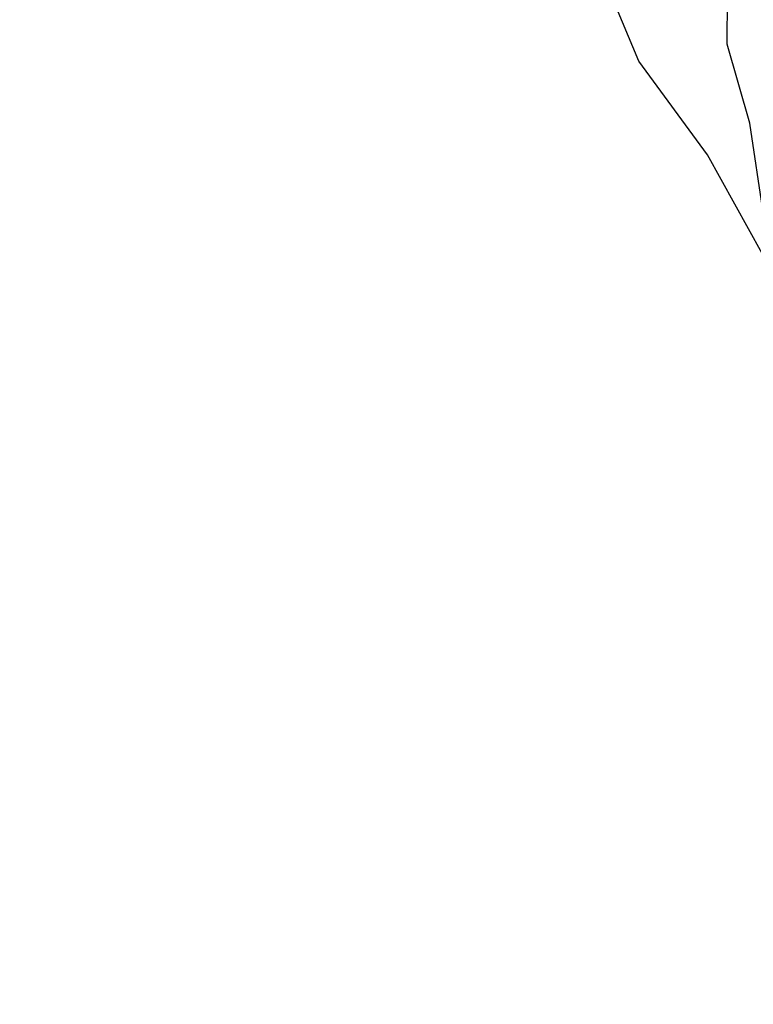
# Model space of a CAD drawing. Units: millimetres. Extents: x -260 to 1273, y 276 to 864.
# Drawn here: x 625 to 632, y 423 to 433 of the extents above; entities that cross this region are included whole.
import ezdxf

# ---------------------------------------------------------------- set-up
doc = ezdxf.new("R2010")
doc.units = ezdxf.units.MM
doc.header["$LTSCALE"] = 45
doc.header["$PDSIZE"] = -1
doc.layers.add('VP-DIM', color=7, linetype='Continuous')
doc.layers.add('VP-EQ', color=7, linetype='Continuous', true_color=0x8a3492)
doc.dimstyles.get("Standard").update_dxf_attribs({"dimtxt": 14, "dimasz": 15, "dimexe": 20, "dimexo": 50, "dimgap": 20, "dimtad": 0, "dimdec": 0, "dimzin": 0, "dimdsep": 46, "dimtxsty": 'Standard', "dimcen": -0.001, "dimadec": 0, "dimazin": 0, "dimtfac": 1, "dimtdec": 4, "dimtofl": 0, "dimtmove": 0, "dimatfit": 3, "dimfxl": 70, "dimfxlon": 1, "dimtolj": 1, "dimtzin": 0, "dimarcsym": 0})

# ---------------------------------------------------------------- blocks, each defined once
blk = doc.blocks.new('*D1338')
at = {"layer": 'Defpoints', "color": 0}
for p in [(624.598, 596.173), (624.598, 276.115), (1252.569, 276.115)]:
    blk.add_point(p, dxfattribs=at)
at = {"layer": 'VP-DIM', "color": 0, "lineweight": -2}
for p, q in [((1182.569, 596.173), (1272.569, 596.173)), ((1252.569, 581.173), (1252.569, 473.644)), ((1252.569, 291.115), (1252.569, 398.644)), ((1182.569, 276.115), (1272.569, 276.115))]:
    blk.add_line(p, q, dxfattribs=at)
at = {"layer": 'VP-DIM', "color": 0}
for points in [[(1255.069, 581.173), (1250.069, 581.173), (1252.569, 596.173)], [(1250.069, 291.115), (1255.069, 291.115), (1252.569, 276.115)]]:
    blk.add_solid(points, dxfattribs=at)
at = {"layer": 'VP-DIM', "color": 0, "insert": (1252.569, 436.144), "char_height": 14, "attachment_point": 5, "rotation": 90}
blk.add_mtext('\\A1;320', dxfattribs=at)
blk = doc.blocks.new('RB1358_')
at = {"color": 0}
for p, q in [((-9.085, -3.099), (-9.373, -2.417)), ((-8.176, -2.925), (-8.173, -2.404)), ((-7.943, -3.739), (-8.176, -2.925)), ((-8.377, -4.066), (-9.085, -3.099)), ((-7.8, -4.682), (-7.943, -3.739)), ((-7.416, -5.808), (-8.377, -4.066))]:
    blk.add_line(p, q, dxfattribs=at)
blk = doc.blocks.new('RB1358_2D')
at = {"color": 0}
blk.add_blockref('RB1358_', (640.068, 436.144), dxfattribs=at)

msp = doc.modelspace()

# ---------------------------------------------------------------- block references
at = {"layer": 'VP-EQ', "color": 0}
msp.add_blockref('RB1358_2D', (0, 0), dxfattribs=at)

# ---------------------------------------------------------------- dimensions: what is measured, and where the dimension line sits
at = {"layer": 'VP-DIM', "color": 0}
dim = msp.add_linear_dim(base=(1252.569, 276.115), p1=(624.598, 596.173), p2=(624.598, 276.115), angle=90, dimstyle='Standard', dxfattribs=at)
dim.commit()
dim.dimension.update_dxf_attribs({"geometry": '*D1338', "text_midpoint": (1252.569, 436.144)})

doc.saveas('drawing.dxf')
